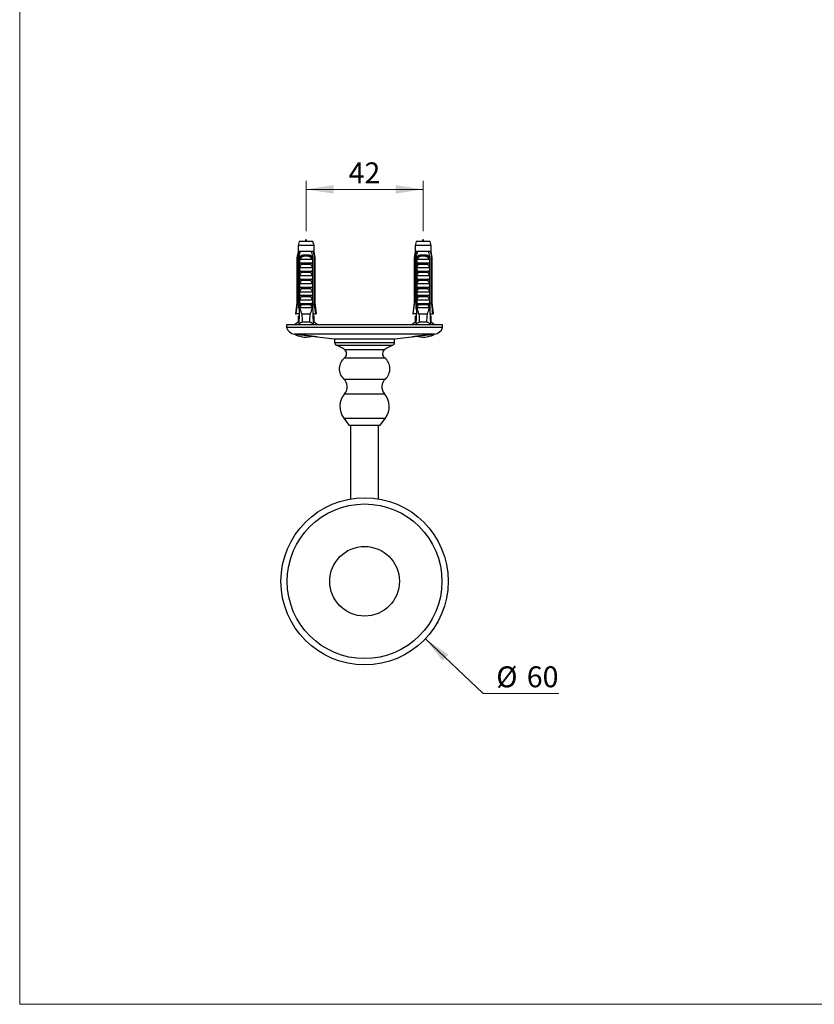
# Model space of a CAD drawing. Units: millimetres. Extents: x 30 to 600, y 38 to 861.
# Drawn here: x 30 to 315, y 38 to 391 of the extents above; entities that cross this region are included whole.
import ezdxf

# ---------------------------------------------------------------- set-up
doc = ezdxf.new("R2010")
doc.units = ezdxf.units.MM
doc.header["$LTSCALE"] = 3
doc.styles.add('SLDTEXTSTYLE2', font='TXT', dxfattribs={"width": 0.605})
doc.dimstyles.new('SLDDIMSTYLE0', dxfattribs={"dimtxt": 7.5, "dimasz": 9.906, "dimexe": 0, "dimexo": 0.0625, "dimgap": 1.875, "dimtad": 0, "dimtih": 1, "dimtoh": 1, "dimrnd": 1e-09, "dimzin": 12, "dimdsep": 46, "dimtxsty": 'SLDTEXTSTYLE2', "dimsah": 1, "dimcen": 0, "dimadec": 0, "dimazin": 3, "dimtfac": 1, "dimtofl": 0, "dimtmove": 0, "dimatfit": 3, "dimfxl": 0, "dimfrac": 2, "dimtolj": 1, "dimtzin": 12, "dimarcsym": 0})
doc.dimstyles.new('SLDDIMSTYLE1', dxfattribs={"dimtxt": 7.5, "dimasz": 9.906, "dimexe": 0, "dimexo": 0.0625, "dimgap": 1.875, "dimtad": 1, "dimrnd": 1e-09, "dimzin": 12, "dimdsep": 46, "dimtxsty": 'SLDTEXTSTYLE2', "dimsah": 1, "dimcen": 0.09, "dimadec": 0, "dimazin": 3, "dimtfac": 1, "dimtofl": 0, "dimtmove": 0, "dimatfit": 3, "dimfxl": 0, "dimfrac": 2, "dimtolj": 1, "dimtzin": 12, "dimarcsym": 0})

# ---------------------------------------------------------------- blocks, each defined once
blk = doc.blocks.new('_D_4')
at = {"color": 7, "linetype": 'Continuous', "lineweight": 0}
for p, q in [((132.7, 315.57), (132.7, 333.57)), ((174.7, 315.57), (174.7, 333.57)), ((132.7, 330.57), (174.7, 330.57))]:
    blk.add_line(p, q, dxfattribs=at)
at = {"color": 7, "linetype": 'Continuous', "lineweight": 18}
for points in [[(132.7, 330.57), (142.6, 329.04), (142.6, 332.09)], [(174.7, 330.57), (164.79, 332.09), (164.79, 329.04)]]:
    blk.add_solid(points, dxfattribs=at)
at = {"color": 7, "linetype": 'Continuous', "lineweight": 18, "insert": (147.97, 340.24), "char_height": 7.5, "attachment_point": 1, "style": 'SLDTEXTSTYLE2'}
blk.add_mtext('42', dxfattribs=at)
blk = doc.blocks.new('_D_5')
at = {"color": 7, "linetype": 'Continuous', "lineweight": 0}
for p, q in [((175.49, 169.35), (196.18, 149.77)), ((196.18, 149.77), (223.34, 149.77))]:
    blk.add_line(p, q, dxfattribs=at)
at = {"color": 7, "linetype": 'Continuous', "lineweight": 18}
blk.add_solid([(175.49, 169.35), (181.64, 161.43), (183.73, 163.65)], dxfattribs=at)
at = {"color": 7, "linetype": 'Continuous', "lineweight": 18, "char_height": 7.5, "attachment_point": 1, "style": 'SLDTEXTSTYLE2'}
for s, insert in [('%%c', (200.94, 159.44)), ('60', (211.88, 159.46))]:
    blk.add_mtext(s, dxfattribs=dict(at, insert=insert))

msp = doc.modelspace()

# ---------------------------------------------------------------- linework, layer by layer
at = {"color": 7, "linetype": 'Continuous', "lineweight": 18}
for p, q in [((30, 861), (30, 38.222)), ((30, 38.222), (600, 38.222))]:
    msp.add_line(p, q, dxfattribs=at)
at = {"color": 7, "linetype": 'Continuous', "lineweight": 25}
for p, q in [((130.198, 311.869), (129.823, 310.469)), ((135.198, 311.869), (130.198, 311.869)), ((135.573, 310.469), (135.198, 311.869)), ((172.198, 311.869), (171.823, 310.469)), ((177.198, 311.869), (172.198, 311.869)), ((177.573, 310.469), (177.198, 311.869)), ((129.823, 308.269), (129.448, 305.969)), ((129.823, 310.469), (129.823, 308.269)), ((135.573, 310.469), (129.823, 310.469)), ((130.109, 308.269), (129.823, 308.269)), ((130.683, 308.269), (130.109, 308.269)), ((134.714, 308.269), (130.683, 308.269)), ((135.287, 308.269), (134.714, 308.269)), ((135.573, 308.269), (135.287, 308.269)), ((135.573, 308.269), (135.573, 310.469)), ((135.948, 305.969), (135.573, 308.269)), ((171.823, 308.269), (171.448, 305.969)), ((171.823, 310.469), (171.823, 308.269)), ((177.573, 310.469), (171.823, 310.469)), ((172.109, 308.269), (171.823, 308.269)), ((172.683, 308.269), (172.109, 308.269)), ((176.714, 308.269), (172.683, 308.269)), ((177.287, 308.269), (176.714, 308.269)), ((177.573, 308.269), (177.287, 308.269)), ((177.573, 308.269), (177.573, 310.469)), ((177.948, 305.969), (177.573, 308.269)), ((129.448, 305.969), (129.448, 289.869)), ((129.698, 305.969), (129.448, 305.969)), ((129.698, 305.969), (129.698, 289.869)), ((130.392, 305.969), (130.176, 305.969)), ((130.176, 288.069), (130.176, 305.969)), ((130.392, 305.969), (130.392, 288.969)), ((130.392, 305.969), (130.571, 305.969)), ((130.409, 304.169), (130.409, 305.599)), ((130.409, 304.169), (134.988, 304.169)), ((130.516, 305.469), (134.881, 305.469)), ((131.886, 307.069), (133.51, 307.069)), ((133.45, 306.556), (131.947, 306.556)), ((134.825, 305.969), (135.005, 305.969)), ((134.988, 305.599), (134.988, 304.169)), ((135.22, 305.969), (135.005, 305.969)), ((135.005, 305.969), (135.005, 288.969)), ((135.22, 288.069), (135.22, 305.969)), ((135.698, 305.969), (135.698, 289.869)), ((135.948, 305.969), (135.698, 305.969)), ((135.948, 289.869), (135.948, 305.969)), ((171.448, 305.969), (171.448, 289.869)), ((171.698, 305.969), (171.448, 305.969)), ((171.698, 305.969), (171.698, 289.869)), ((172.392, 305.969), (172.176, 305.969)), ((172.176, 288.069), (172.176, 305.969)), ((172.392, 305.969), (172.392, 288.969)), ((172.392, 305.969), (172.571, 305.969)), ((172.409, 304.169), (172.409, 305.599)), ((172.409, 304.169), (176.988, 304.169)), ((172.516, 305.469), (176.881, 305.469)), ((173.886, 307.069), (175.51, 307.069)), ((175.45, 306.556), (173.947, 306.556)), ((176.825, 305.969), (177.005, 305.969)), ((176.988, 305.599), (176.988, 304.169)), ((177.22, 305.969), (177.005, 305.969)), ((177.005, 305.969), (177.005, 288.969)), ((177.22, 288.069), (177.22, 305.969)), ((177.698, 305.969), (177.698, 289.869)), ((177.948, 305.969), (177.698, 305.969)), ((177.948, 289.869), (177.948, 305.969)), ((130.409, 302.569), (134.988, 302.569)), ((130.409, 301.269), (130.409, 302.569)), ((130.409, 301.269), (134.988, 301.269)), ((134.377, 303.628), (131.02, 303.628)), ((134.377, 300.728), (131.02, 300.728)), ((134.988, 302.569), (134.988, 301.269)), ((172.409, 302.569), (176.988, 302.569)), ((172.409, 301.269), (172.409, 302.569)), ((172.409, 301.269), (176.988, 301.269)), ((176.377, 303.628), (173.02, 303.628)), ((176.377, 300.728), (173.02, 300.728)), ((176.988, 302.569), (176.988, 301.269)), ((130.409, 299.669), (134.988, 299.669)), ((130.409, 298.369), (130.409, 299.669)), ((130.409, 298.369), (134.988, 298.369)), ((130.409, 296.769), (134.988, 296.769)), ((130.409, 295.469), (130.409, 296.769)), ((134.377, 297.828), (131.02, 297.828)), ((134.988, 299.669), (134.988, 298.369)), ((134.988, 296.769), (134.988, 295.469)), ((172.409, 299.669), (176.988, 299.669)), ((172.409, 298.369), (172.409, 299.669)), ((172.409, 298.369), (176.988, 298.369)), ((172.409, 296.769), (176.988, 296.769)), ((172.409, 295.469), (172.409, 296.769)), ((176.377, 297.828), (173.02, 297.828)), ((176.988, 299.669), (176.988, 298.369)), ((176.988, 296.769), (176.988, 295.469)), ((130.409, 295.469), (134.988, 295.469)), ((130.409, 293.869), (134.988, 293.869)), ((130.409, 292.569), (130.409, 293.869)), ((134.377, 294.928), (131.02, 294.928)), ((134.988, 293.869), (134.988, 292.569)), ((172.409, 295.469), (176.988, 295.469)), ((172.409, 293.869), (176.988, 293.869)), ((172.409, 292.569), (172.409, 293.869)), ((176.377, 294.928), (173.02, 294.928)), ((176.988, 293.869), (176.988, 292.569)), ((129.448, 289.869), (128.948, 285.869)), ((129.448, 289.869), (129.698, 289.869)), ((130.409, 292.569), (134.988, 292.569)), ((130.409, 290.969), (134.988, 290.969)), ((130.409, 289.669), (130.409, 290.969)), ((130.409, 289.669), (134.988, 289.669)), ((134.377, 292.028), (131.02, 292.028)), ((134.988, 290.969), (134.988, 289.669)), ((135.698, 289.869), (135.948, 289.869)), ((136.448, 285.869), (135.948, 289.869)), ((171.448, 289.869), (170.948, 285.869)), ((171.448, 289.869), (171.698, 289.869)), ((172.409, 292.569), (176.988, 292.569)), ((172.409, 290.969), (176.988, 290.969)), ((172.409, 289.669), (172.409, 290.969)), ((172.409, 289.669), (176.988, 289.669)), ((176.377, 292.028), (173.02, 292.028)), ((176.988, 290.969), (176.988, 289.669)), ((177.698, 289.869), (177.948, 289.869)), ((178.448, 285.869), (177.948, 289.869)), ((130.392, 288.969), (130.113, 282.332)), ((130.354, 288.069), (130.176, 288.069)), ((130.92, 288.969), (130.392, 288.969)), ((134.949, 288.069), (130.447, 288.069)), ((130.92, 288.969), (131.02, 289.128)), ((134.377, 289.128), (131.02, 289.128)), ((134.377, 289.128), (134.477, 288.969)), ((135.005, 288.969), (134.477, 288.969)), ((135.005, 288.969), (135.283, 282.332)), ((135.22, 288.069), (135.043, 288.069)), ((172.392, 288.969), (172.113, 282.332)), ((172.354, 288.069), (172.176, 288.069)), ((172.92, 288.969), (172.392, 288.969)), ((176.949, 288.069), (172.447, 288.069)), ((172.92, 288.969), (173.02, 289.128)), ((176.377, 289.128), (173.02, 289.128)), ((176.377, 289.128), (176.477, 288.969)), ((177.005, 288.969), (176.477, 288.969)), ((177.005, 288.969), (177.283, 282.332)), ((177.22, 288.069), (177.043, 288.069)), ((129.823, 282.969), (128.598, 281.969)), ((128.948, 285.869), (129.163, 285.869)), ((130.262, 285.869), (129.163, 285.869)), ((129.823, 285.069), (129.823, 282.969)), ((129.823, 285.069), (130.228, 285.069)), ((130.14, 282.969), (129.823, 282.969)), ((134.218, 285.769), (131.179, 285.769)), ((134.01, 282.969), (131.386, 282.969)), ((135.135, 285.869), (136.234, 285.869)), ((135.573, 285.069), (135.168, 285.069)), ((135.573, 282.969), (135.256, 282.969)), ((135.573, 282.969), (135.573, 285.069)), ((136.798, 281.969), (135.573, 282.969)), ((136.448, 285.869), (136.234, 285.869)), ((171.823, 282.969), (170.598, 281.969)), ((170.948, 285.869), (171.163, 285.869)), ((172.262, 285.869), (171.163, 285.869)), ((171.823, 285.069), (171.823, 282.969)), ((171.823, 285.069), (172.228, 285.069)), ((172.14, 282.969), (171.823, 282.969)), ((176.218, 285.769), (173.179, 285.769)), ((176.01, 282.969), (173.386, 282.969)), ((177.135, 285.869), (178.234, 285.869)), ((177.573, 285.069), (177.168, 285.069)), ((177.573, 282.969), (177.256, 282.969)), ((177.573, 282.969), (177.573, 285.069)), ((178.798, 281.969), (177.573, 282.969)), ((178.448, 285.869), (178.234, 285.869)), ((125.698, 281.969), (125.698, 280.969)), ((181.698, 281.969), (125.698, 281.969)), ((181.698, 280.969), (125.698, 280.969)), ((181.698, 280.969), (181.698, 281.969)), ((128.584, 278.669), (128.869, 278.635)), ((136.695, 277.709), (142.948, 276.969)), ((142.948, 276.969), (142.948, 275.669)), ((142.948, 276.969), (164.448, 276.969)), ((164.448, 276.969), (170.702, 277.709)), ((164.448, 275.669), (164.448, 276.969)), ((178.528, 278.635), (178.813, 278.669)), ((146.198, 248.524), (148.098, 245.969)), ((159.298, 245.969), (161.198, 248.524)), ((148.098, 245.969), (159.298, 245.969)), ((148.698, 245.969), (148.698, 219.549)), ((158.698, 219.549), (158.698, 245.969))]:
    msp.add_line(p, q, dxfattribs=at)
at = {"color": 8, "linetype": 'Continuous', "lineweight": 25}
for p, q in [((178.813, 278.669), (128.584, 278.669)), ((131.582, 278.353), (129.001, 278.353)), ((142.948, 275.669), (164.448, 275.669)), ((178.395, 278.353), (175.815, 278.353)), ((143.588, 274.702), (163.808, 274.702)), ((146.438, 273.168), (160.958, 273.168)), ((146.548, 270.182), (160.848, 270.182)), ((146.248, 262.534), (161.148, 262.534)), ((146.548, 257.204), (160.848, 257.204)), ((146.198, 248.524), (161.198, 248.524))]:
    msp.add_line(p, q, dxfattribs=at)
at = {"color": 7, "linetype": 'Continuous', "lineweight": 25}
for radius in [30, 27.75, 12.5]:
    msp.add_circle((153.698, 189.969), radius, dxfattribs=at)
for centre, radius, start, end in [((130.981, 306.702), 0.976, 351.38551, 22.04626), ((134.415, 306.702), 0.976, 157.95374, 188.61449), ((172.981, 306.702), 0.976, 351.38551, 22.04626), ((176.415, 306.702), 0.976, 157.95374, 188.61449), ((128.995, 282.144), 3.5, 199.62892, 263.2507), ((178.402, 282.144), 3.5, 276.7493, 340.37108), ((132.698, 286.835), 9.253, 246.45146, 285.50755), ((143.998, 275.669), 1.05, 180, 247.01587), ((163.398, 275.669), 1.05, 292.98413, 0), ((174.698, 286.835), 9.253, 254.52335, 293.54854), ((136.755, 258.591), 17.5, 56.404, 67.01587), ((145.42, 271.635), 1.84, 307.81515, 56.404), ((161.976, 271.635), 1.84, 123.596, 232.18485), ((170.642, 258.591), 17.5, 112.98413, 123.596), ((149.614, 266.232), 5, 127.81515, 227.69199), ((157.783, 266.232), 5, 312.30801, 52.18485), ((143.684, 259.717), 3.81, 318.75142, 47.69199), ((163.713, 259.717), 3.81, 132.30801, 221.24858), ((151.745, 252.648), 6.911, 138.75142, 216.63066), ((155.652, 252.648), 6.911, 323.36934, 41.24858)]:
    msp.add_arc(centre, radius, start, end, dxfattribs=at)
for centre, start_param, end_param in [((132.698, 344.003), 2.5847926, 2.6676364), ((132.698, 344.003), 3.6155489, 3.6983927), ((174.698, 344.003), 2.5847926, 2.6676364), ((174.698, 344.003), 3.6155489, 3.6983927)]:
    msp.add_ellipse(centre, major_axis=(0, 68.595), ratio=0.0419124, start_param=start_param, end_param=end_param, dxfattribs=at)
for points in [[(132.99, 311.869), (132.893, 312.219), (132.698, 312.919), (132.504, 312.219), (132.407, 311.869)], [(174.99, 311.869), (174.893, 312.219), (174.698, 312.919), (174.504, 312.219), (174.407, 311.869)]]:
    msp.add_open_spline(points, degree=3, dxfattribs=at)
for points, knots in [([(130.109, 308.269), (130.089, 308.159), (129.951, 307.392), (129.815, 306.625), (129.698, 305.969)], [0, 0, 0, 0, 0.1434607, 1, 1, 1, 1]), ([(130.176, 305.969), (130.321, 306.647), (130.485, 307.414), (130.662, 308.179), (130.683, 308.269)], [0, 0, 0, 0, 0.8830873, 1, 1, 1, 1]), ([(135.22, 305.969), (135.076, 306.647), (134.912, 307.414), (134.735, 308.179), (134.714, 308.269)], [0, 0, 0, 0, 0.8830873, 1, 1, 1, 1]), ([(135.287, 308.269), (135.307, 308.159), (135.446, 307.392), (135.582, 306.625), (135.698, 305.969)], [0, 0, 0, 0, 0.1434607, 1, 1, 1, 1]), ([(172.109, 308.269), (172.089, 308.159), (171.951, 307.392), (171.815, 306.625), (171.698, 305.969)], [0, 0, 0, 0, 0.1434607, 1, 1, 1, 1]), ([(172.176, 305.969), (172.321, 306.647), (172.485, 307.414), (172.662, 308.179), (172.683, 308.269)], [0, 0, 0, 0, 0.8830873, 1, 1, 1, 1]), ([(177.22, 305.969), (177.076, 306.647), (176.912, 307.414), (176.735, 308.179), (176.714, 308.269)], [0, 0, 0, 0, 0.8830873, 1, 1, 1, 1]), ([(177.287, 308.269), (177.307, 308.159), (177.446, 307.392), (177.582, 306.625), (177.698, 305.969)], [0, 0, 0, 0, 0.1434607, 1, 1, 1, 1]), ([(130.4, 305.969), (130.433, 306.052), (130.499, 306.223), (130.637, 306.451), (130.804, 306.653), (130.999, 306.817), (131.221, 306.942), (131.446, 307.02), (131.671, 307.062), (131.814, 307.066), (131.886, 307.069)], [0, 0, 0, 0, 0.1296363, 0.2630272, 0.3926697, 0.5261411, 0.6545116, 0.7865747, 0.8924097, 1, 1, 1, 1]), ([(130.409, 305.599), (130.442, 305.658), (130.491, 305.745), (130.547, 305.869), (130.563, 305.935), (130.571, 305.969)], [0, 0, 0, 0, 0.4946664, 0.74557217, 1, 1, 1, 1]), ([(130.516, 305.469), (130.505, 305.47), (130.484, 305.473), (130.454, 305.497), (130.427, 305.54), (130.415, 305.578), (130.409, 305.599)], [0, 0, 0, 0, 0.2016931, 0.4035474, 0.6742761, 1, 1, 1, 1]), ([(131.02, 303.628), (131.033, 303.654), (131.061, 303.705), (131.067, 303.791), (131.042, 303.88), (130.989, 303.956), (130.919, 304.019), (130.835, 304.074), (130.729, 304.122), (130.593, 304.16), (130.495, 304.166), (130.441, 304.169)], [0, 0, 0, 0, 0.0899928, 0.1805464, 0.2635959, 0.3787531, 0.4670164, 0.5576423, 0.6926409, 0.8314269, 1, 1, 1, 1]), ([(131.947, 306.556), (131.901, 306.555), (131.808, 306.552), (131.638, 306.526), (131.44, 306.465), (131.221, 306.349), (131.019, 306.189), (130.852, 306.01), (130.718, 305.828), (130.61, 305.652), (130.547, 305.53), (130.516, 305.469)], [0, 0, 0, 0, 0.0739105, 0.1478058, 0.2768233, 0.4058737, 0.5436332, 0.6815329, 0.7875114, 0.8938279, 1, 1, 1, 1]), ([(134.881, 305.469), (134.854, 305.521), (134.801, 305.626), (134.695, 305.804), (134.557, 305.997), (134.379, 306.188), (134.179, 306.346), (133.963, 306.463), (133.762, 306.525), (133.59, 306.552), (133.497, 306.555), (133.45, 306.556)], [0, 0, 0, 0, 0.0908369, 0.181637, 0.3195462, 0.4573369, 0.5887397, 0.7200279, 0.8499212, 0.9249526, 1, 1, 1, 1]), ([(133.51, 307.069), (133.601, 307.065), (133.786, 307.057), (134.048, 306.992), (134.252, 306.902), (134.402, 306.807), (134.539, 306.7), (134.69, 306.544), (134.825, 306.348), (134.927, 306.153), (134.973, 306.031), (134.996, 305.969)], [0, 0, 0, 0, 0.1354502, 0.2745997, 0.4101516, 0.4801975, 0.5502434, 0.6786922, 0.8108504, 0.9047285, 1, 1, 1, 1]), ([(134.955, 304.169), (134.908, 304.166), (134.812, 304.162), (134.685, 304.127), (134.574, 304.081), (134.476, 304.02), (134.394, 303.943), (134.343, 303.853), (134.328, 303.766), (134.342, 303.69), (134.366, 303.647), (134.377, 303.628)], [0, 0, 0, 0, 0.1481795, 0.3006503, 0.4121994, 0.5262177, 0.660577, 0.7625174, 0.8466414, 0.930852, 1, 1, 1, 1]), ([(134.825, 305.969), (134.833, 305.936), (134.849, 305.87), (134.905, 305.746), (134.955, 305.658), (134.988, 305.599)], [0, 0, 0, 0, 0.2487112, 0.5038939, 1, 1, 1, 1]), ([(134.988, 305.599), (134.981, 305.578), (134.97, 305.54), (134.943, 305.497), (134.912, 305.472), (134.891, 305.47), (134.881, 305.469)], [0, 0, 0, 0, 0.3247214, 0.5966533, 0.8007397, 1, 1, 1, 1]), ([(172.4, 305.969), (172.433, 306.052), (172.499, 306.223), (172.637, 306.451), (172.804, 306.653), (172.999, 306.817), (173.221, 306.942), (173.446, 307.02), (173.671, 307.062), (173.814, 307.066), (173.886, 307.069)], [0, 0, 0, 0, 0.1296363, 0.2630272, 0.3926697, 0.5261411, 0.6545116, 0.7865747, 0.8924097, 1, 1, 1, 1]), ([(172.409, 305.599), (172.442, 305.658), (172.491, 305.745), (172.547, 305.869), (172.563, 305.935), (172.571, 305.969)], [0, 0, 0, 0, 0.4946664, 0.74557217, 1, 1, 1, 1]), ([(172.516, 305.469), (172.505, 305.47), (172.484, 305.473), (172.454, 305.497), (172.427, 305.54), (172.415, 305.578), (172.409, 305.599)], [0, 0, 0, 0, 0.2016931, 0.4035474, 0.6742761, 1, 1, 1, 1]), ([(173.02, 303.628), (173.033, 303.654), (173.061, 303.705), (173.067, 303.791), (173.042, 303.88), (172.989, 303.956), (172.919, 304.019), (172.835, 304.074), (172.729, 304.122), (172.593, 304.16), (172.495, 304.166), (172.441, 304.169)], [0, 0, 0, 0, 0.0899928, 0.1805464, 0.2635959, 0.3787531, 0.4670164, 0.5576423, 0.6926409, 0.8314269, 1, 1, 1, 1]), ([(173.947, 306.556), (173.901, 306.555), (173.808, 306.552), (173.638, 306.526), (173.44, 306.465), (173.221, 306.349), (173.019, 306.189), (172.852, 306.01), (172.718, 305.828), (172.61, 305.652), (172.547, 305.53), (172.516, 305.469)], [0, 0, 0, 0, 0.0739105, 0.1478058, 0.2768233, 0.4058737, 0.5436332, 0.6815329, 0.7875114, 0.8938279, 1, 1, 1, 1]), ([(176.881, 305.469), (176.854, 305.521), (176.801, 305.626), (176.695, 305.804), (176.557, 305.997), (176.379, 306.188), (176.179, 306.346), (175.963, 306.463), (175.762, 306.525), (175.59, 306.552), (175.497, 306.555), (175.45, 306.556)], [0, 0, 0, 0, 0.0908369, 0.181637, 0.3195462, 0.4573369, 0.5887397, 0.7200279, 0.8499212, 0.9249526, 1, 1, 1, 1]), ([(175.51, 307.069), (175.601, 307.065), (175.786, 307.057), (176.048, 306.992), (176.252, 306.902), (176.402, 306.807), (176.539, 306.7), (176.69, 306.544), (176.825, 306.348), (176.927, 306.153), (176.973, 306.031), (176.996, 305.969)], [0, 0, 0, 0, 0.1354502, 0.2745997, 0.4101516, 0.4801975, 0.5502434, 0.6786922, 0.8108504, 0.9047285, 1, 1, 1, 1]), ([(176.955, 304.169), (176.908, 304.166), (176.812, 304.162), (176.685, 304.127), (176.574, 304.081), (176.476, 304.02), (176.394, 303.943), (176.343, 303.853), (176.328, 303.766), (176.342, 303.69), (176.366, 303.647), (176.377, 303.628)], [0, 0, 0, 0, 0.1481795, 0.3006503, 0.4121994, 0.5262177, 0.660577, 0.7625174, 0.8466414, 0.930852, 1, 1, 1, 1]), ([(176.825, 305.969), (176.833, 305.936), (176.849, 305.87), (176.905, 305.746), (176.955, 305.658), (176.988, 305.599)], [0, 0, 0, 0, 0.2487112, 0.5038939, 1, 1, 1, 1]), ([(176.988, 305.599), (176.981, 305.578), (176.97, 305.54), (176.943, 305.497), (176.912, 305.472), (176.891, 305.47), (176.881, 305.469)], [0, 0, 0, 0, 0.3247214, 0.5966533, 0.8007397, 1, 1, 1, 1]), ([(130.409, 302.569), (130.505, 302.748), (130.699, 303.107), (130.913, 303.454), (131.02, 303.628)], [0, 0, 0, 0, 0.4996738, 1, 1, 1, 1]), ([(130.409, 299.669), (130.505, 299.848), (130.699, 300.207), (130.913, 300.554), (131.02, 300.728)], [0, 0, 0, 0, 0.4996738, 1, 1, 1, 1]), ([(131.02, 300.728), (131.033, 300.754), (131.061, 300.805), (131.067, 300.891), (131.042, 300.98), (130.989, 301.056), (130.919, 301.119), (130.835, 301.174), (130.729, 301.222), (130.593, 301.26), (130.495, 301.266), (130.441, 301.269)], [0, 0, 0, 0, 0.0899928, 0.1805464, 0.2635959, 0.3787531, 0.4670164, 0.5576423, 0.6926409, 0.8314269, 1, 1, 1, 1]), ([(134.955, 301.269), (134.908, 301.266), (134.812, 301.262), (134.685, 301.227), (134.574, 301.181), (134.476, 301.12), (134.394, 301.043), (134.343, 300.953), (134.328, 300.866), (134.342, 300.79), (134.366, 300.747), (134.377, 300.728)], [0, 0, 0, 0, 0.1481795, 0.3006503, 0.4121994, 0.5262177, 0.660577, 0.7625174, 0.8466414, 0.930852, 1, 1, 1, 1]), ([(134.377, 303.628), (134.484, 303.455), (134.697, 303.107), (134.891, 302.748), (134.988, 302.569)], [0, 0, 0, 0, 0.4995747, 1, 1, 1, 1]), ([(134.377, 300.728), (134.484, 300.555), (134.697, 300.207), (134.891, 299.848), (134.988, 299.669)], [0, 0, 0, 0, 0.4995747, 1, 1, 1, 1]), ([(172.409, 302.569), (172.505, 302.748), (172.699, 303.107), (172.913, 303.454), (173.02, 303.628)], [0, 0, 0, 0, 0.4996738, 1, 1, 1, 1]), ([(172.409, 299.669), (172.505, 299.848), (172.699, 300.207), (172.913, 300.554), (173.02, 300.728)], [0, 0, 0, 0, 0.4996738, 1, 1, 1, 1]), ([(173.02, 300.728), (173.033, 300.754), (173.061, 300.805), (173.067, 300.891), (173.042, 300.98), (172.989, 301.056), (172.919, 301.119), (172.835, 301.174), (172.729, 301.222), (172.593, 301.26), (172.495, 301.266), (172.441, 301.269)], [0, 0, 0, 0, 0.0899928, 0.1805464, 0.2635959, 0.3787531, 0.4670164, 0.5576423, 0.6926409, 0.8314269, 1, 1, 1, 1]), ([(176.955, 301.269), (176.908, 301.266), (176.812, 301.262), (176.685, 301.227), (176.574, 301.181), (176.476, 301.12), (176.394, 301.043), (176.343, 300.953), (176.328, 300.866), (176.342, 300.79), (176.366, 300.747), (176.377, 300.728)], [0, 0, 0, 0, 0.1481795, 0.3006503, 0.4121994, 0.5262177, 0.660577, 0.7625174, 0.8466414, 0.930852, 1, 1, 1, 1]), ([(176.377, 303.628), (176.484, 303.455), (176.697, 303.107), (176.891, 302.748), (176.988, 302.569)], [0, 0, 0, 0, 0.4995747, 1, 1, 1, 1]), ([(176.377, 300.728), (176.484, 300.555), (176.697, 300.207), (176.891, 299.848), (176.988, 299.669)], [0, 0, 0, 0, 0.4995747, 1, 1, 1, 1]), ([(130.409, 296.769), (130.505, 296.948), (130.699, 297.307), (130.913, 297.654), (131.02, 297.828)], [0, 0, 0, 0, 0.4996738, 1, 1, 1, 1]), ([(131.02, 297.828), (131.033, 297.854), (131.061, 297.905), (131.067, 297.991), (131.042, 298.08), (130.989, 298.156), (130.919, 298.219), (130.835, 298.274), (130.729, 298.322), (130.593, 298.36), (130.495, 298.366), (130.441, 298.369)], [0, 0, 0, 0, 0.0899928, 0.1805464, 0.2635959, 0.3787531, 0.4670164, 0.5576423, 0.6926409, 0.8314269, 1, 1, 1, 1]), ([(134.955, 298.369), (134.908, 298.366), (134.812, 298.362), (134.685, 298.327), (134.574, 298.281), (134.476, 298.22), (134.394, 298.143), (134.343, 298.053), (134.328, 297.966), (134.342, 297.89), (134.366, 297.847), (134.377, 297.828)], [0, 0, 0, 0, 0.1481795, 0.3006503, 0.4121994, 0.5262177, 0.660577, 0.7625174, 0.8466414, 0.930852, 1, 1, 1, 1]), ([(134.377, 297.828), (134.484, 297.655), (134.697, 297.307), (134.891, 296.948), (134.988, 296.769)], [0, 0, 0, 0, 0.4995747, 1, 1, 1, 1]), ([(172.409, 296.769), (172.505, 296.948), (172.699, 297.307), (172.913, 297.654), (173.02, 297.828)], [0, 0, 0, 0, 0.4996738, 1, 1, 1, 1]), ([(173.02, 297.828), (173.033, 297.854), (173.061, 297.905), (173.067, 297.991), (173.042, 298.08), (172.989, 298.156), (172.919, 298.219), (172.835, 298.274), (172.729, 298.322), (172.593, 298.36), (172.495, 298.366), (172.441, 298.369)], [0, 0, 0, 0, 0.0899928, 0.1805464, 0.2635959, 0.3787531, 0.4670164, 0.5576423, 0.6926409, 0.8314269, 1, 1, 1, 1]), ([(176.955, 298.369), (176.908, 298.366), (176.812, 298.362), (176.685, 298.327), (176.574, 298.281), (176.476, 298.22), (176.394, 298.143), (176.343, 298.053), (176.328, 297.966), (176.342, 297.89), (176.366, 297.847), (176.377, 297.828)], [0, 0, 0, 0, 0.1481795, 0.3006503, 0.4121994, 0.5262177, 0.660577, 0.7625174, 0.8466414, 0.930852, 1, 1, 1, 1]), ([(176.377, 297.828), (176.484, 297.655), (176.697, 297.307), (176.891, 296.948), (176.988, 296.769)], [0, 0, 0, 0, 0.4995747, 1, 1, 1, 1]), ([(130.409, 293.869), (130.505, 294.048), (130.699, 294.407), (130.913, 294.754), (131.02, 294.928)], [0, 0, 0, 0, 0.4996738, 1, 1, 1, 1]), ([(131.02, 294.928), (131.033, 294.954), (131.061, 295.005), (131.067, 295.091), (131.042, 295.18), (130.989, 295.256), (130.919, 295.319), (130.835, 295.374), (130.729, 295.422), (130.593, 295.46), (130.495, 295.466), (130.441, 295.469)], [0, 0, 0, 0, 0.0899928, 0.1805464, 0.2635959, 0.3787531, 0.4670164, 0.5576423, 0.6926409, 0.8314269, 1, 1, 1, 1]), ([(134.955, 295.469), (134.908, 295.466), (134.812, 295.462), (134.685, 295.427), (134.574, 295.381), (134.476, 295.32), (134.394, 295.243), (134.343, 295.153), (134.328, 295.066), (134.342, 294.99), (134.366, 294.947), (134.377, 294.928)], [0, 0, 0, 0, 0.1481795, 0.3006503, 0.4121994, 0.5262177, 0.660577, 0.7625174, 0.8466414, 0.930852, 1, 1, 1, 1]), ([(134.377, 294.928), (134.484, 294.755), (134.697, 294.407), (134.891, 294.048), (134.988, 293.869)], [0, 0, 0, 0, 0.4995747, 1, 1, 1, 1]), ([(172.409, 293.869), (172.505, 294.048), (172.699, 294.407), (172.913, 294.754), (173.02, 294.928)], [0, 0, 0, 0, 0.4996738, 1, 1, 1, 1]), ([(173.02, 294.928), (173.033, 294.954), (173.061, 295.005), (173.067, 295.091), (173.042, 295.18), (172.989, 295.256), (172.919, 295.319), (172.835, 295.374), (172.729, 295.422), (172.593, 295.46), (172.495, 295.466), (172.441, 295.469)], [0, 0, 0, 0, 0.0899928, 0.1805464, 0.2635959, 0.3787531, 0.4670164, 0.5576423, 0.6926409, 0.8314269, 1, 1, 1, 1]), ([(176.955, 295.469), (176.908, 295.466), (176.812, 295.462), (176.685, 295.427), (176.574, 295.381), (176.476, 295.32), (176.394, 295.243), (176.343, 295.153), (176.328, 295.066), (176.342, 294.99), (176.366, 294.947), (176.377, 294.928)], [0, 0, 0, 0, 0.1481795, 0.3006503, 0.4121994, 0.5262177, 0.660577, 0.7625174, 0.8466414, 0.930852, 1, 1, 1, 1]), ([(176.377, 294.928), (176.484, 294.755), (176.697, 294.407), (176.891, 294.048), (176.988, 293.869)], [0, 0, 0, 0, 0.4995747, 1, 1, 1, 1]), ([(129.163, 285.869), (129.317, 287.028), (129.494, 288.361), (129.675, 289.694), (129.698, 289.869)], [0, 0, 0, 0, 0.8691258, 1, 1, 1, 1]), ([(130.409, 290.969), (130.505, 291.148), (130.699, 291.507), (130.913, 291.854), (131.02, 292.028)], [0, 0, 0, 0, 0.4996738, 1, 1, 1, 1]), ([(131.02, 292.028), (131.033, 292.054), (131.061, 292.105), (131.067, 292.191), (131.042, 292.28), (130.989, 292.356), (130.919, 292.419), (130.835, 292.474), (130.729, 292.522), (130.593, 292.56), (130.495, 292.566), (130.441, 292.569)], [0, 0, 0, 0, 0.0899928, 0.1805464, 0.2635959, 0.3787531, 0.4670164, 0.5576423, 0.6926409, 0.8314269, 1, 1, 1, 1]), ([(131.02, 289.128), (131.033, 289.154), (131.061, 289.205), (131.067, 289.291), (131.042, 289.38), (130.989, 289.456), (130.919, 289.519), (130.835, 289.574), (130.729, 289.622), (130.593, 289.66), (130.495, 289.666), (130.441, 289.669)], [0, 0, 0, 0, 0.0899928, 0.1805464, 0.2635959, 0.3787531, 0.4670164, 0.5576423, 0.6926409, 0.8314269, 1, 1, 1, 1]), ([(134.955, 292.569), (134.908, 292.566), (134.812, 292.562), (134.685, 292.527), (134.574, 292.481), (134.476, 292.42), (134.394, 292.343), (134.343, 292.253), (134.328, 292.166), (134.342, 292.09), (134.366, 292.047), (134.377, 292.028)], [0, 0, 0, 0, 0.1481795, 0.3006503, 0.4121994, 0.5262177, 0.660577, 0.7625174, 0.8466414, 0.930852, 1, 1, 1, 1]), ([(134.955, 289.669), (134.908, 289.666), (134.812, 289.662), (134.685, 289.627), (134.574, 289.581), (134.476, 289.52), (134.394, 289.443), (134.343, 289.353), (134.328, 289.266), (134.342, 289.19), (134.366, 289.147), (134.377, 289.128)], [0, 0, 0, 0, 0.1481795, 0.3006503, 0.4121994, 0.5262177, 0.660577, 0.7625174, 0.8466414, 0.930852, 1, 1, 1, 1]), ([(134.377, 292.028), (134.484, 291.855), (134.697, 291.507), (134.891, 291.148), (134.988, 290.969)], [0, 0, 0, 0, 0.4995747, 1, 1, 1, 1]), ([(136.234, 285.869), (136.08, 287.028), (135.902, 288.361), (135.722, 289.694), (135.698, 289.869)], [0, 0, 0, 0, 0.8691258, 1, 1, 1, 1]), ([(171.163, 285.869), (171.317, 287.028), (171.494, 288.361), (171.675, 289.694), (171.698, 289.869)], [0, 0, 0, 0, 0.8691258, 1, 1, 1, 1]), ([(172.409, 290.969), (172.505, 291.148), (172.699, 291.507), (172.913, 291.854), (173.02, 292.028)], [0, 0, 0, 0, 0.4996738, 1, 1, 1, 1]), ([(173.02, 292.028), (173.033, 292.054), (173.061, 292.105), (173.067, 292.191), (173.042, 292.28), (172.989, 292.356), (172.919, 292.419), (172.835, 292.474), (172.729, 292.522), (172.593, 292.56), (172.495, 292.566), (172.441, 292.569)], [0, 0, 0, 0, 0.0899928, 0.1805464, 0.2635959, 0.3787531, 0.4670164, 0.5576423, 0.6926409, 0.8314269, 1, 1, 1, 1]), ([(173.02, 289.128), (173.033, 289.154), (173.061, 289.205), (173.067, 289.291), (173.042, 289.38), (172.989, 289.456), (172.919, 289.519), (172.835, 289.574), (172.729, 289.622), (172.593, 289.66), (172.495, 289.666), (172.441, 289.669)], [0, 0, 0, 0, 0.0899928, 0.1805464, 0.2635959, 0.3787531, 0.4670164, 0.5576423, 0.6926409, 0.8314269, 1, 1, 1, 1]), ([(176.955, 292.569), (176.908, 292.566), (176.812, 292.562), (176.685, 292.527), (176.574, 292.481), (176.476, 292.42), (176.394, 292.343), (176.343, 292.253), (176.328, 292.166), (176.342, 292.09), (176.366, 292.047), (176.377, 292.028)], [0, 0, 0, 0, 0.1481795, 0.3006503, 0.4121994, 0.5262177, 0.660577, 0.7625174, 0.8466414, 0.930852, 1, 1, 1, 1]), ([(176.955, 289.669), (176.908, 289.666), (176.812, 289.662), (176.685, 289.627), (176.574, 289.581), (176.476, 289.52), (176.394, 289.443), (176.343, 289.353), (176.328, 289.266), (176.342, 289.19), (176.366, 289.147), (176.377, 289.128)], [0, 0, 0, 0, 0.1481795, 0.3006503, 0.4121994, 0.5262177, 0.660577, 0.7625174, 0.8466414, 0.930852, 1, 1, 1, 1]), ([(176.377, 292.028), (176.484, 291.855), (176.697, 291.507), (176.891, 291.148), (176.988, 290.969)], [0, 0, 0, 0, 0.4995747, 1, 1, 1, 1]), ([(178.234, 285.869), (178.08, 287.028), (177.902, 288.361), (177.722, 289.694), (177.698, 289.869)], [0, 0, 0, 0, 0.8691258, 1, 1, 1, 1]), ([(130.325, 287.371), (130.294, 287.514), (130.244, 287.747), (130.195, 287.979), (130.176, 288.069)], [0, 0, 0, 0, 0.6149883, 1, 1, 1, 1]), ([(130.92, 288.969), (130.839, 288.82), (130.676, 288.523), (130.523, 288.22), (130.447, 288.069)], [0, 0, 0, 0, 0.4998398, 1, 1, 1, 1]), ([(130.447, 288.069), (130.558, 287.682), (130.725, 287.102), (130.973, 286.336), (131.11, 285.958), (131.179, 285.769)], [0, 0, 0, 0, 0.4996009, 0.7497159, 1, 1, 1, 1]), ([(134.218, 285.769), (134.286, 285.957), (134.424, 286.335), (134.672, 287.101), (134.838, 287.681), (134.949, 288.069)], [0, 0, 0, 0, 0.2496369, 0.4994816, 1, 1, 1, 1]), ([(134.949, 288.069), (134.873, 288.22), (134.721, 288.523), (134.558, 288.82), (134.477, 288.969)], [0, 0, 0, 0, 0.4998702, 1, 1, 1, 1]), ([(135.072, 287.371), (135.102, 287.514), (135.152, 287.747), (135.201, 287.979), (135.22, 288.069)], [0, 0, 0, 0, 0.61498834, 1, 1, 1, 1]), ([(172.325, 287.371), (172.294, 287.514), (172.244, 287.747), (172.195, 287.979), (172.176, 288.069)], [0, 0, 0, 0, 0.6149883, 1, 1, 1, 1]), ([(172.92, 288.969), (172.839, 288.82), (172.676, 288.523), (172.523, 288.22), (172.447, 288.069)], [0, 0, 0, 0, 0.4998398, 1, 1, 1, 1]), ([(172.447, 288.069), (172.558, 287.682), (172.725, 287.102), (172.973, 286.336), (173.11, 285.958), (173.179, 285.769)], [0, 0, 0, 0, 0.4996009, 0.7497159, 1, 1, 1, 1]), ([(176.218, 285.769), (176.286, 285.957), (176.424, 286.335), (176.672, 287.101), (176.838, 287.681), (176.949, 288.069)], [0, 0, 0, 0, 0.2496369, 0.4994816, 1, 1, 1, 1]), ([(176.949, 288.069), (176.873, 288.22), (176.721, 288.523), (176.558, 288.82), (176.477, 288.969)], [0, 0, 0, 0, 0.4998702, 1, 1, 1, 1]), ([(177.072, 287.371), (177.102, 287.514), (177.152, 287.747), (177.201, 287.979), (177.22, 288.069)], [0, 0, 0, 0, 0.61498834, 1, 1, 1, 1]), ([(131.386, 282.969), (131.277, 282.924), (131.057, 282.835), (130.738, 282.679), (130.423, 282.511), (130.217, 282.392), (130.113, 282.332)], [0, 0, 0, 0, 0.2486658, 0.4980543, 0.7488906, 1, 1, 1, 1]), ([(135.283, 282.332), (135.181, 282.391), (134.976, 282.51), (134.662, 282.677), (134.342, 282.834), (134.121, 282.924), (134.01, 282.969)], [0, 0, 0, 0, 0.2491426, 0.4985122, 0.7489452, 1, 1, 1, 1]), ([(173.386, 282.969), (173.277, 282.924), (173.057, 282.835), (172.738, 282.679), (172.423, 282.511), (172.217, 282.392), (172.113, 282.332)], [0, 0, 0, 0, 0.2486658, 0.4980543, 0.7488906, 1, 1, 1, 1]), ([(177.283, 282.332), (177.181, 282.391), (176.976, 282.51), (176.662, 282.677), (176.342, 282.834), (176.121, 282.924), (176.01, 282.969)], [0, 0, 0, 0, 0.2491426, 0.4985122, 0.7489452, 1, 1, 1, 1]), ([(128.869, 278.635), (128.868, 278.635), (128.866, 278.635), (128.896, 278.632), (128.954, 278.627), (129.043, 278.618), (129.161, 278.606), (129.305, 278.592), (129.475, 278.575), (129.672, 278.555), (129.909, 278.531), (130.186, 278.503), (130.405, 278.48), (130.514, 278.469)], [0, 0, 0, 0, 0.0488864, 0.1389401, 0.2289939, 0.3216596, 0.4143258, 0.504488, 0.5946509, 0.6873794, 0.7801088, 0.8895143, 1, 1, 1, 1]), ([(128.906, 278.631), (128.897, 278.612), (128.879, 278.571), (128.88, 278.512), (128.895, 278.456), (128.926, 278.404), (128.967, 278.369), (128.994, 278.356), (129.001, 278.353)], [0, 0, 0, 0, 0.1945811, 0.3966801, 0.5206998, 0.7239374, 0.9271262, 1, 1, 1, 1]), ([(130.514, 278.469), (130.609, 278.459), (130.799, 278.438), (131.103, 278.406), (131.42, 278.371), (131.747, 278.335), (132.077, 278.298), (132.412, 278.26), (132.752, 278.22), (133.092, 278.18), (133.426, 278.14), (133.755, 278.1), (134.08, 278.06), (134.395, 278.021), (134.695, 277.983), (134.982, 277.945), (135.254, 277.909), (135.508, 277.875), (135.739, 277.844), (135.948, 277.815), (136.136, 277.789), (136.298, 277.766), (136.433, 277.747), (136.541, 277.731), (136.623, 277.719), (136.675, 277.712), (136.699, 277.708), (136.696, 277.709), (136.695, 277.709)], [0, 0, 0, 0, 0.038827, 0.0776541, 0.1176089, 0.1575639, 0.1964518, 0.2353397, 0.2753504, 0.3153611, 0.3543706, 0.3933802, 0.4335202, 0.4736601, 0.5127137, 0.5517673, 0.5919636, 0.6321596, 0.6710683, 0.7099769, 0.7500344, 0.7900917, 0.8286806, 0.8672694, 0.9069993, 0.9467292, 0.984982, 1, 1, 1, 1]), ([(170.702, 277.709), (170.701, 277.709), (170.7, 277.709), (170.731, 277.713), (170.789, 277.722), (170.875, 277.734), (170.987, 277.75), (171.126, 277.77), (171.29, 277.793), (171.477, 277.819), (171.685, 277.848), (171.917, 277.879), (172.169, 277.913), (172.437, 277.948), (172.721, 277.985), (173.022, 278.023), (173.336, 278.063), (173.657, 278.102), (173.987, 278.142), (174.324, 278.183), (174.665, 278.223), (175.003, 278.262), (175.339, 278.3), (175.674, 278.337), (175.972, 278.37), (176.232, 278.399), (176.454, 278.423), (176.673, 278.446), (176.812, 278.461), (176.882, 278.469)], [0, 0, 0, 0, 0.0232345, 0.0626054, 0.1019764, 0.1401144, 0.1782525, 0.2174878, 0.2567232, 0.2950577, 0.3333923, 0.3728205, 0.412249, 0.4509338, 0.4896187, 0.5294111, 0.5692036, 0.608168, 0.6471323, 0.6872229, 0.7273134, 0.7663714, 0.8054293, 0.8456266, 0.8858237, 0.9141539, 0.942484, 0.971242, 1, 1, 1, 1]), ([(176.882, 278.469), (176.958, 278.476), (177.109, 278.492), (177.322, 278.514), (177.522, 278.534), (177.719, 278.554), (177.908, 278.573), (178.084, 278.591), (178.234, 278.606), (178.354, 278.618), (178.444, 278.627), (178.502, 278.632), (178.531, 278.635), (178.528, 278.635), (178.528, 278.635)], [0, 0, 0, 0, 0.0757257, 0.1514509, 0.2286333, 0.3058151, 0.3980162, 0.4902164, 0.5851768, 0.6801365, 0.7709797, 0.8618226, 0.9553533, 1, 1, 1, 1]), ([(178.395, 278.353), (178.403, 278.357), (178.432, 278.371), (178.474, 278.408), (178.508, 278.468), (178.519, 278.535), (178.512, 278.592), (178.494, 278.621), (178.488, 278.631)], [0, 0, 0, 0, 0.0829899, 0.2885217, 0.4923836, 0.694549, 0.8956568, 1, 1, 1, 1])]:
    msp.add_open_spline(points, degree=3, knots=knots, dxfattribs=at)

# ---------------------------------------------------------------- dimensions: what is measured, and where the dimension line sits
at = {"color": 7, "linetype": 'Continuous', "lineweight": 18}
dim = msp.add_linear_dim(base=(174.698, 330.569), p1=(132.698, 312.569), p2=(174.698, 312.569), dimstyle='SLDDIMSTYLE1', dxfattribs=at)
dim.commit()
dim.dimension.update_dxf_attribs({"geometry": '_D_4', "text_midpoint": (153.698, 330.569), "dimtype": 160})
dim = msp.add_diameter_dim_2p(p1=(131.907, 210.587), p2=(175.49, 169.35), dimstyle='SLDDIMSTYLE0', dxfattribs=at)
dim.commit()
dim.dimension.update_dxf_attribs({"geometry": '_D_5', "text_midpoint": (212.139, 156.117), "dimtype": 163})

doc.saveas('drawing.dxf')
